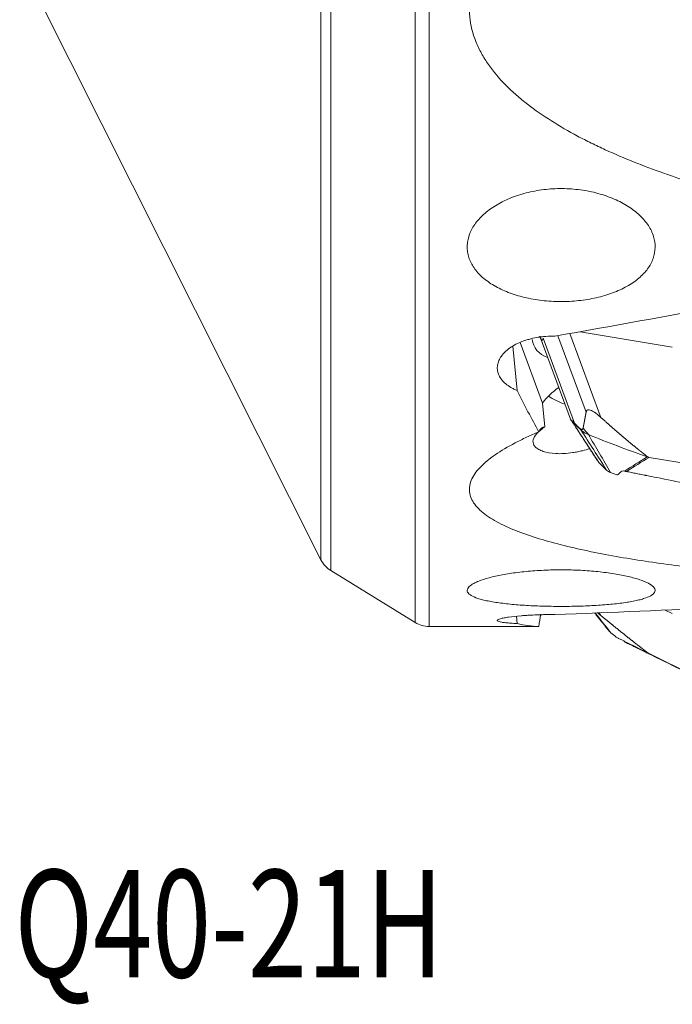
# Model space of a CAD drawing. Units: millimetres. Extents: x -28 to 79, y -85 to 95.
# Drawn here: x 21 to 45, y -85 to -48 of the extents above; entities that cross this region are included whole.
import ezdxf

# ---------------------------------------------------------------- set-up
doc = ezdxf.new("R2010")
doc.units = ezdxf.units.MM
for name, color, linetype in [('1', 4, 'CONTINUOUS'), ('2', 7, 'CONTINUOUS'), ('SK6', 5, 'CONTINUOUS')]:
    doc.layers.add(name, color=color, linetype=linetype)
doc.styles.add('iso_b_vert', font='simplex.shx')

msp = doc.modelspace()

# ---------------------------------------------------------------- linework, layer by layer
at = {"layer": '1', "lineweight": 18}
for p, q in [((36.083, -70.441), (36.083, 70.441)), ((35.559, 70.292), (35.559, -70.292)), ((32.418, -68.356), (32.418, 68.356)), ((32.049, 67.954), (32.049, -67.954)), ((20.831, -45.652), (32.049, -67.954)), ((39.357, -61.657), (39.201, -60.002)), ((40.303, -62.12), (39.469, -59.866)), ((40.388, -63.01), (40.303, -62.12)), ((32.418, -68.356), (35.559, -70.292)), ((39.357, -70.331), (39.341, -70.056)), ((36.083, -70.441), (39.571, -70.441))]:
    msp.add_line(p, q, dxfattribs=at)
for centre, start, end in [((32.943, -67.505), 206.7027, 238.3514), ((36.083, -69.441), 238.3514, 270)]:
    msp.add_arc(centre, 1, start, end, dxfattribs=at)
at = {"layer": '1', "lineweight": 18, "extrusion": (0, 0, -1)}
for centre, major_axis, ratio, start_param, end_param in [((132.834, 0), (230.199, 59.815), 0.161616, 1.99395, 2.023837), ((26.068, 0), (20.337, -70.402), 0.11566, 0.490975, 0.538132), ((43.736, -75.432), (3.392, -12.415), 0.1237, 3.002778, -3.113773), ((43.736, -81.158), (2.406, -13.172), 0.21572, 2.559773, 2.623139), ((132.834, 0), (230.195, 37.772), 0.258292, 1.994337, 2.024225), ((26.068, 0), (15.03, -70.359), 0.226513, 0.057128, 0.104284)]:
    msp.add_ellipse(centre, major_axis=major_axis, ratio=ratio, start_param=start_param, end_param=end_param, dxfattribs=at)
at = {"layer": '1', "lineweight": 18}
for centre, major_axis, start_param, end_param in [((40.917, -59.661), (0.996, 0.094), -3.141587, -2.084648), ((42.423, -63.162), (-2.489, -0.236), -0.997663, -0.635095), ((42.145, -60.225), (2.489, 0.236), -2.355694, -2.065188)]:
    msp.add_ellipse(centre, major_axis=major_axis, ratio=0.833972, start_param=start_param, end_param=end_param, dxfattribs=at)
for points, knots in [([(40.164, -43.434), (40.009, -43.551), (39.858, -43.67), (39.565, -43.916), (39.422, -44.042), (39.013, -44.429), (38.764, -44.697), (38.435, -45.117), (38.332, -45.26), (38.143, -45.553), (38.056, -45.703), (37.826, -46.163), (37.714, -46.474), (37.616, -46.948), (37.595, -47.107), (37.576, -47.427), (37.58, -47.586), (37.625, -48.057), (37.702, -48.364), (37.851, -48.738), (37.884, -48.813), (37.954, -48.96), (37.991, -49.032), (38.109, -49.246), (38.196, -49.385), (38.482, -49.792), (38.702, -50.05), (39.072, -50.421), (39.201, -50.541), (39.467, -50.774), (39.605, -50.887), (40.03, -51.216), (40.329, -51.423), (40.952, -51.817), (41.276, -52.004), (41.779, -52.272), (41.95, -52.359), (42.295, -52.529), (42.469, -52.611), (43.347, -53.013), (44.075, -53.302), (45.57, -53.831), (46.337, -54.07), (47.12, -54.29)], [0, 0, 0, 0, 0.03125, 0.03125, 0.0625, 0.0625, 0.125, 0.125, 0.15625, 0.15625, 0.1875, 0.1875, 0.25, 0.25, 0.28125, 0.28125, 0.3125, 0.3125, 0.375, 0.375, 0.390625, 0.390625, 0.40625, 0.40625, 0.4375, 0.4375, 0.5, 0.5, 0.53125, 0.53125, 0.5625, 0.5625, 0.625, 0.625, 0.6875, 0.6875, 0.71875, 0.71875, 0.75, 0.75, 0.875, 0.875, 1, 1, 1, 1]), ([(39.378, -54.392), (39.173, -54.46), (38.982, -54.539), (38.716, -54.675), (38.63, -54.723), (38.466, -54.824), (38.388, -54.878), (38.167, -55.043), (38.039, -55.16), (37.874, -55.347), (37.824, -55.411), (37.734, -55.542), (37.694, -55.608), (37.592, -55.808), (37.545, -55.944), (37.508, -56.152), (37.501, -56.222), (37.499, -56.36), (37.508, -56.496), (37.54, -56.631), (37.582, -56.764), (37.609, -56.831), (37.707, -57.027), (37.792, -57.15), (37.951, -57.327), (38.009, -57.385), (38.135, -57.496), (38.203, -57.55), (38.418, -57.704), (38.578, -57.797), (38.842, -57.923), (38.934, -57.963), (39.124, -58.036), (39.222, -58.07), (39.522, -58.163), (39.732, -58.214), (40.173, -58.292), (40.397, -58.318), (40.737, -58.338), (40.851, -58.342), (41.081, -58.343), (41.197, -58.341), (41.54, -58.324), (41.764, -58.3), (42.093, -58.246), (42.202, -58.224), (42.416, -58.176), (42.52, -58.148), (42.824, -58.059), (43.015, -57.988), (43.283, -57.865), (43.37, -57.821), (43.534, -57.729), (43.688, -57.633), (43.826, -57.528), (43.955, -57.418), (44.016, -57.361), (44.181, -57.185), (44.271, -57.062), (44.373, -56.87), (44.402, -56.804), (44.449, -56.67), (44.467, -56.602), (44.504, -56.399), (44.507, -56.262), (44.476, -56.055), (44.46, -55.985), (44.418, -55.848), (44.391, -55.78), (44.295, -55.579), (44.21, -55.448), (44.05, -55.258), (43.991, -55.197), (43.866, -55.078), (43.732, -54.962), (43.58, -54.855), (43.42, -54.752), (43.334, -54.703), (43.07, -54.563), (42.882, -54.482), (42.581, -54.377), (42.478, -54.345), (42.265, -54.287), (42.158, -54.262), (41.831, -54.196), (41.608, -54.166), (41.265, -54.142), (41.149, -54.138), (40.92, -54.136), (40.691, -54.142), (40.465, -54.162), (40.24, -54.189), (40.128, -54.206), (39.796, -54.269), (39.583, -54.323), (39.378, -54.392)], [0, 0, 0, 0, 0.03125, 0.03125, 0.046875, 0.046875, 0.0625, 0.0625, 0.09375, 0.09375, 0.109375, 0.109375, 0.125, 0.125, 0.15625, 0.15625, 0.171875, 0.171875, 0.1875, 0.203125, 0.203125, 0.21875, 0.21875, 0.25, 0.25, 0.265625, 0.265625, 0.28125, 0.28125, 0.3125, 0.3125, 0.328125, 0.328125, 0.34375, 0.34375, 0.375, 0.375, 0.40625, 0.40625, 0.421875, 0.421875, 0.4375, 0.4375, 0.46875, 0.46875, 0.484375, 0.484375, 0.5, 0.5, 0.53125, 0.53125, 0.546875, 0.546875, 0.5625, 0.578125, 0.578125, 0.59375, 0.59375, 0.625, 0.625, 0.640625, 0.640625, 0.65625, 0.65625, 0.6875, 0.6875, 0.703125, 0.703125, 0.71875, 0.71875, 0.75, 0.75, 0.765625, 0.765625, 0.78125, 0.796875, 0.796875, 0.8125, 0.8125, 0.84375, 0.84375, 0.859375, 0.859375, 0.875, 0.875, 0.90625, 0.90625, 0.921875, 0.921875, 0.9375, 0.953125, 0.953125, 0.96875, 0.96875, 1, 1, 1, 1]), ([(39.357, -61.657), (39.316, -61.639), (39.275, -61.62), (39.197, -61.58), (39.16, -61.559), (39.053, -61.495), (38.99, -61.449), (38.877, -61.354), (38.828, -61.303), (38.746, -61.199), (38.712, -61.146), (38.661, -61.037), (38.643, -60.981), (38.621, -60.867), (38.619, -60.81), (38.629, -60.697), (38.641, -60.64), (38.681, -60.526), (38.709, -60.47), (38.78, -60.36), (38.822, -60.306), (38.896, -60.228), (38.923, -60.202), (38.98, -60.152), (39.011, -60.127), (39.172, -60.005), (39.325, -59.919), (39.55, -59.828), (39.596, -59.811), (39.692, -59.778), (39.74, -59.763), (39.889, -59.721), (39.992, -59.698), (40.153, -59.67), (40.208, -59.662), (40.319, -59.649), (40.374, -59.643), (40.542, -59.631), (40.654, -59.629), (40.767, -59.632)], [0, 0, 0, 0, 0.03125, 0.03125, 0.0625, 0.0625, 0.125, 0.125, 0.1875, 0.1875, 0.25, 0.25, 0.3125, 0.3125, 0.375, 0.375, 0.4375, 0.4375, 0.5, 0.5, 0.5625, 0.5625, 0.59375, 0.59375, 0.625, 0.625, 0.75, 0.75, 0.78125, 0.78125, 0.8125, 0.8125, 0.875, 0.875, 0.90625, 0.90625, 0.9375, 0.9375, 1, 1, 1, 1]), ([(42.055, -63.822), (41.967, -63.849), (41.882, -63.873), (41.734, -63.909), (41.672, -63.923), (41.55, -63.947), (41.49, -63.958), (41.197, -64.002), (40.987, -64.011), (40.615, -63.992), (40.459, -63.963), (40.269, -63.899), (40.213, -63.875), (40.117, -63.82), (40.077, -63.791), (40.013, -63.727), (39.989, -63.693), (39.966, -63.64), (39.96, -63.622), (39.952, -63.585), (39.95, -63.565), (39.951, -63.468), (39.985, -63.387), (40.09, -63.255), (40.135, -63.21), (40.245, -63.113), (40.31, -63.063), (40.388, -63.01)], [0, 0, 0, 0, 0.048961, 0.048961, 0.08554, 0.08554, 0.122118, 0.122118, 0.268432, 0.268432, 0.414745, 0.414745, 0.487902, 0.487902, 0.561059, 0.561059, 0.634216, 0.634216, 0.670794, 0.670794, 0.707373, 0.707373, 0.853686, 0.853686, 0.926843, 0.926843, 1, 1, 1, 1]), ([(40.164, -63.194), (40.009, -63.26), (39.858, -63.326), (39.565, -63.463), (39.422, -63.533), (39.013, -63.747), (38.764, -63.893), (38.435, -64.12), (38.332, -64.197), (38.143, -64.354), (38.056, -64.434), (37.826, -64.677), (37.714, -64.84), (37.616, -65.084), (37.595, -65.165), (37.576, -65.328), (37.58, -65.409), (37.625, -65.645), (37.702, -65.796), (37.851, -65.978), (37.884, -66.014), (37.954, -66.085), (37.991, -66.12), (38.109, -66.222), (38.196, -66.288), (38.482, -66.481), (38.702, -66.601), (39.072, -66.771), (39.201, -66.825), (39.467, -66.93), (39.605, -66.981), (40.03, -67.128), (40.329, -67.219), (40.952, -67.389), (41.276, -67.469), (41.779, -67.583), (41.95, -67.619), (42.295, -67.69), (42.469, -67.724), (43.347, -67.89), (44.075, -68.006), (45.57, -68.213), (46.337, -68.305), (47.12, -68.388)], [0, 0, 0, 0, 0.03125, 0.03125, 0.0625, 0.0625, 0.125, 0.125, 0.15625, 0.15625, 0.1875, 0.1875, 0.25, 0.25, 0.28125, 0.28125, 0.3125, 0.3125, 0.375, 0.375, 0.390625, 0.390625, 0.40625, 0.40625, 0.4375, 0.4375, 0.5, 0.5, 0.53125, 0.53125, 0.5625, 0.5625, 0.625, 0.625, 0.6875, 0.6875, 0.71875, 0.71875, 0.75, 0.75, 0.875, 0.875, 1, 1, 1, 1]), ([(39.378, -68.426), (39.173, -68.451), (38.982, -68.481), (38.716, -68.531), (38.63, -68.548), (38.466, -68.585), (38.388, -68.605), (38.167, -68.664), (38.039, -68.706), (37.874, -68.772), (37.824, -68.794), (37.734, -68.84), (37.694, -68.862), (37.592, -68.931), (37.545, -68.976), (37.508, -69.045), (37.501, -69.068), (37.499, -69.112), (37.508, -69.156), (37.54, -69.199), (37.582, -69.24), (37.609, -69.261), (37.707, -69.321), (37.792, -69.358), (37.951, -69.41), (38.009, -69.427), (38.135, -69.459), (38.203, -69.475), (38.418, -69.519), (38.578, -69.545), (38.842, -69.579), (38.934, -69.59), (39.124, -69.61), (39.222, -69.619), (39.522, -69.644), (39.732, -69.658), (40.173, -69.678), (40.397, -69.685), (40.737, -69.69), (40.851, -69.691), (41.081, -69.691), (41.197, -69.691), (41.54, -69.686), (41.764, -69.68), (42.093, -69.666), (42.202, -69.66), (42.416, -69.647), (42.52, -69.64), (42.824, -69.616), (43.015, -69.597), (43.283, -69.563), (43.37, -69.551), (43.534, -69.526), (43.688, -69.498), (43.826, -69.468), (43.955, -69.437), (44.016, -69.42), (44.181, -69.368), (44.271, -69.332), (44.373, -69.273), (44.402, -69.253), (44.449, -69.211), (44.467, -69.19), (44.504, -69.125), (44.507, -69.081), (44.476, -69.013), (44.46, -68.99), (44.418, -68.944), (44.391, -68.921), (44.295, -68.852), (44.21, -68.807), (44.05, -68.741), (43.991, -68.719), (43.866, -68.677), (43.732, -68.635), (43.58, -68.597), (43.42, -68.559), (43.334, -68.541), (43.07, -68.49), (42.882, -68.459), (42.581, -68.42), (42.478, -68.408), (42.265, -68.387), (42.158, -68.377), (41.831, -68.352), (41.608, -68.341), (41.265, -68.332), (41.149, -68.33), (40.92, -68.33), (40.691, -68.332), (40.465, -68.34), (40.24, -68.35), (40.128, -68.356), (39.796, -68.38), (39.583, -68.4), (39.378, -68.426)], [0, 0, 0, 0, 0.03125, 0.03125, 0.046875, 0.046875, 0.0625, 0.0625, 0.09375, 0.09375, 0.109375, 0.109375, 0.125, 0.125, 0.15625, 0.15625, 0.171875, 0.171875, 0.1875, 0.203125, 0.203125, 0.21875, 0.21875, 0.25, 0.25, 0.265625, 0.265625, 0.28125, 0.28125, 0.3125, 0.3125, 0.328125, 0.328125, 0.34375, 0.34375, 0.375, 0.375, 0.40625, 0.40625, 0.421875, 0.421875, 0.4375, 0.4375, 0.46875, 0.46875, 0.484375, 0.484375, 0.5, 0.5, 0.53125, 0.53125, 0.546875, 0.546875, 0.5625, 0.578125, 0.578125, 0.59375, 0.59375, 0.625, 0.625, 0.640625, 0.640625, 0.65625, 0.65625, 0.6875, 0.6875, 0.703125, 0.703125, 0.71875, 0.71875, 0.75, 0.75, 0.765625, 0.765625, 0.78125, 0.796875, 0.796875, 0.8125, 0.8125, 0.84375, 0.84375, 0.859375, 0.859375, 0.875, 0.875, 0.90625, 0.90625, 0.921875, 0.921875, 0.9375, 0.953125, 0.953125, 0.96875, 0.96875, 1, 1, 1, 1]), ([(39.357, -70.331), (39.316, -70.329), (39.275, -70.326), (39.197, -70.322), (39.16, -70.319), (39.053, -70.311), (38.99, -70.306), (38.877, -70.293), (38.828, -70.287), (38.746, -70.272), (38.712, -70.265), (38.661, -70.249), (38.643, -70.241), (38.621, -70.223), (38.619, -70.214), (38.629, -70.196), (38.641, -70.187), (38.681, -70.167), (38.709, -70.157), (38.78, -70.138), (38.822, -70.128), (38.896, -70.114), (38.923, -70.109), (38.98, -70.099), (39.011, -70.095), (39.172, -70.071), (39.325, -70.054), (39.55, -70.036), (39.596, -70.033), (39.692, -70.026), (39.74, -70.023), (39.889, -70.014), (39.992, -70.009), (40.153, -70.004), (40.208, -70.002), (40.319, -69.999), (40.374, -69.998), (40.542, -69.995), (40.654, -69.995), (40.767, -69.995)], [0, 0, 0, 0, 0.03125, 0.03125, 0.0625, 0.0625, 0.125, 0.125, 0.1875, 0.1875, 0.25, 0.25, 0.3125, 0.3125, 0.375, 0.375, 0.4375, 0.4375, 0.5, 0.5, 0.5625, 0.5625, 0.59375, 0.59375, 0.625, 0.625, 0.75, 0.75, 0.78125, 0.78125, 0.8125, 0.8125, 0.875, 0.875, 0.90625, 0.90625, 0.9375, 0.9375, 1, 1, 1, 1]), ([(40.164, -70.438), (40.009, -70.44), (39.858, -70.44), (39.662, -70.441), (39.614, -70.441), (39.565, -70.441)], [0, 0, 0, 0, 0.748292, 0.748292, 1, 1, 1, 1])]:
    msp.add_open_spline(points, degree=3, knots=knots, dxfattribs=at)
at = {"layer": '2', "lineweight": 18}
for p, q in [((40.202, -59.635), (41.344, -62.721)), ((40.328, -59.708), (41.5, -62.874)), ((40.872, -59.613), (41.927, -62.465)), ((41.323, -59.533), (42.478, -62.656)), ((41.702, -59.465), (45.14, -60.039)), ((48.142, -64.787), (44.274, -64.142)), ((42.419, -69.932), (42.478, -70.029)), ((44.878, -69.829), (45.14, -69.958)), ((48.142, -73.351), (44.274, -71.447))]:
    msp.add_line(p, q, dxfattribs=at)
for points, degree, knots in [([(40.328, -59.708), (40.327, -59.715), (40.324, -59.729), (40.319, -59.746), (40.314, -59.76), (40.308, -59.771), (40.298, -59.783), (40.281, -59.785), (40.252, -59.752), (40.225, -59.695), (40.209, -59.653), (40.204, -59.641)], 3, [0, 0, 0, 0, 0.083115, 0.162175, 0.237347, 0.308829, 0.37685, 0.574519, 0.752053, 0.932373, 1, 1, 1, 1]), ([(41.815, -63.052), (41.832, -62.975), (41.843, -62.917), (41.857, -62.849), (41.872, -62.767), (41.883, -62.706), (41.9, -62.616), (41.913, -62.541), (41.927, -62.465)], 2, [0, 0, 0, 0.236522, 0.236522, 0.491015, 0.491015, 0.745507, 0.745507, 1, 1, 1]), ([(41.927, -62.465), (41.929, -62.458), (41.932, -62.444), (41.938, -62.425), (41.947, -62.41), (41.957, -62.396), (41.976, -62.379), (42.012, -62.366), (42.081, -62.376), (42.171, -62.418), (42.26, -62.477), (42.339, -62.537), (42.408, -62.593), (42.454, -62.634), (42.478, -62.656)], 3, [0, 0, 0, 0, 0.055253, 0.10781, 0.157783, 0.205303, 0.250521, 0.381927, 0.499947, 0.619819, 0.74952, 0.825899, 0.909112, 1, 1, 1, 1]), ([(42.478, -62.656), (42.706, -62.859), (42.91, -63.038), (43.137, -63.236), (43.346, -63.414), (43.574, -63.607), (43.789, -63.781), (43.902, -63.873), (44.013, -63.96), (44.111, -64.038), (44.217, -64.12)], 2, [0, 0, 0, 0.252885, 0.252885, 0.505769, 0.505769, 0.758654, 0.758654, 0.885096, 0.885096, 1, 1, 1]), ([(41.344, -62.722), (41.344, -62.722), (41.346, -62.727), (41.35, -62.736), (41.354, -62.744), (41.357, -62.746), (41.358, -62.747)], 3, [0, 0, 0, 0, 0.009855, 0.347916, 0.677041, 1, 1, 1, 1]), ([(41.358, -62.747), (41.36, -62.747), (41.362, -62.748), (41.369, -62.753), (41.377, -62.758), (41.386, -62.766), (41.397, -62.776), (41.41, -62.788), (41.425, -62.801), (41.441, -62.817), (41.459, -62.834), (41.478, -62.853), (41.493, -62.867), (41.5, -62.874)], 3, [0, 0, 0, 0, 0.099787, 0.196795, 0.291318, 0.383671, 0.474192, 0.56324, 0.651194, 0.738444, 0.825392, 0.912442, 1, 1, 1, 1]), ([(41.642, -63.016), (41.65, -63.025), (41.666, -63.04), (41.692, -63.063), (41.739, -63.097), (41.784, -63.106), (41.797, -63.092), (41.81, -63.08), (41.816, -63.052)], 2, [0, 0, 0, 0.057022, 0.119888, 0.245618, 0.497079, 0.748539, 0.748539, 1, 1, 1]), ([(44.217, -64.12), (44.23, -64.129), (44.246, -64.135), (44.258, -64.139), (44.274, -64.142)], 2, [0, 0, 0, 0.5, 0.5, 1, 1, 1]), ([(43.046, -64.785), (43.067, -64.792), (43.084, -64.792), (43.113, -64.784), (43.124, -64.776), (43.157, -64.751), (43.175, -64.729), (43.213, -64.689), (43.234, -64.671), (43.286, -64.647), (43.318, -64.642), (43.358, -64.651)], 3, [0, 0, 0, 0, 0.125, 0.125, 0.25, 0.25, 0.5, 0.5, 0.75, 0.75, 1, 1, 1, 1]), ([(43.358, -64.651), (43.366, -64.652), (43.375, -64.655), (43.393, -64.659), (43.402, -64.662), (43.412, -64.664)], 3, [0, 0, 0, 0, 0.496398, 0.496398, 1, 1, 1, 1]), ([(43.428, -64.668), (43.491, -64.681), (43.617, -64.706), (43.806, -64.744), (43.963, -64.775), (44.073, -64.797), (44.128, -64.808), (44.16, -64.815), (44.179, -64.819), (44.313, -64.845), (44.817, -64.946), (45.82, -65.147), (46.953, -65.374), (47.96, -65.576), (48.526, -65.689), (48.873, -65.759), (48.999, -65.784), (49.069, -65.798), (49.117, -65.808), (49.148, -65.814), (49.187, -65.822), (49.227, -65.83), (49.258, -65.836), (49.282, -65.841), (49.305, -65.846), (49.337, -65.852), (49.376, -65.859), (49.422, -65.867), (49.453, -65.873), (49.468, -65.875)], 3, [0, 0, 0, 0, 0.03125, 0.0625, 0.09375, 0.109375, 0.117188, 0.121094, 0.125, 0.126953, 0.1875, 0.375, 0.625, 0.75, 0.875, 0.90625, 0.921875, 0.9375, 0.941406, 0.945312, 0.953125, 0.960938, 0.964844, 0.96875, 0.972656, 0.976562, 0.984375, 0.992188, 1, 1, 1, 1]), ([(42.351, -69.924), (42.37, -69.939), (42.412, -69.974), (42.454, -70.009), (42.478, -70.029)], 3, [0, 0, 0, 0, 0.421114, 1, 1, 1, 1]), ([(42.478, -70.029), (42.706, -70.215), (42.91, -70.381), (43.137, -70.565), (43.346, -70.732), (43.574, -70.914), (43.789, -71.082), (43.902, -71.171), (44.013, -71.256), (44.111, -71.332), (44.217, -71.413)], 2, [0, 0, 0, 0.252885, 0.252885, 0.505769, 0.505769, 0.758654, 0.758654, 0.885096, 0.885096, 1, 1, 1]), ([(42.747, -70.566), (42.751, -70.57), (42.78, -70.605), (42.812, -70.637), (42.843, -70.663)], 3, [0, 0, 0, 0, 0.132296, 1, 1, 1, 1]), ([(43.046, -70.83), (43.067, -70.846), (43.084, -70.858), (43.113, -70.875), (43.124, -70.88), (43.157, -70.894), (43.175, -70.9), (43.213, -70.913), (43.234, -70.921), (43.286, -70.948), (43.318, -70.969), (43.358, -70.999)], 3, [0, 0, 0, 0, 0.125, 0.125, 0.25, 0.25, 0.5, 0.5, 0.75, 0.75, 1, 1, 1, 1]), ([(43.358, -70.999), (43.366, -71.005), (43.375, -71.011), (43.393, -71.023), (43.402, -71.029), (43.412, -71.034)], 3, [0, 0, 0, 0, 0.496398, 0.496398, 1, 1, 1, 1]), ([(43.428, -71.043), (43.491, -71.074), (43.617, -71.136), (43.806, -71.229), (43.963, -71.306), (44.073, -71.36), (44.128, -71.388), (44.16, -71.403), (44.179, -71.413), (44.313, -71.479), (44.817, -71.727), (45.82, -72.221), (46.953, -72.779), (47.96, -73.275), (48.526, -73.554), (48.873, -73.725), (48.999, -73.787), (49.069, -73.822), (49.117, -73.845), (49.148, -73.86), (49.187, -73.88), (49.227, -73.899), (49.258, -73.915), (49.282, -73.926), (49.305, -73.938), (49.337, -73.953), (49.376, -73.972), (49.422, -73.995), (49.453, -74.01), (49.468, -74.018)], 3, [0, 0, 0, 0, 0.03125, 0.0625, 0.09375, 0.109375, 0.117188, 0.121094, 0.125, 0.126953, 0.1875, 0.375, 0.625, 0.75, 0.875, 0.90625, 0.921875, 0.9375, 0.941406, 0.945312, 0.953125, 0.960938, 0.964844, 0.96875, 0.972656, 0.976562, 0.984375, 0.992188, 1, 1, 1, 1]), ([(44.217, -71.413), (44.23, -71.423), (44.246, -71.432), (44.258, -71.44), (44.274, -71.447)], 2, [0, 0, 0, 0.5, 0.5, 1, 1, 1])]:
    msp.add_open_spline(points, degree=degree, knots=knots, dxfattribs=at)
for points, degree in [([(41.341, -62.729), (41.401, -62.795)], 1), ([(41.358, -62.747), (41.378, -62.768), (41.397, -62.79), (41.417, -62.811)], 3), ([(41.382, -62.774), (41.865, -63.522), (42.346, -64.263)], 2), ([(41.734, -63.12), (41.627, -63.018), (41.521, -62.915), (41.417, -62.811)], 3), ([(41.417, -62.811), (41.744, -63.318), (42.072, -63.826), (42.399, -64.333)], 3), ([(41.5, -62.874), (41.571, -62.946), (41.642, -63.016)], 2), ([(41.734, -63.12), (41.703, -63.085), (41.673, -63.051), (41.642, -63.016)], 3), ([(42.016, -63.295), (41.96, -63.273), (41.856, -63.22), (41.771, -63.155), (41.734, -63.12)], 3), ([(41.734, -63.12), (42.053, -63.618), (42.371, -64.116), (42.69, -64.614)], 3), ([(41.816, -63.052), (41.882, -63.133), (41.949, -63.214), (42.016, -63.295)], 3), ([(42.016, -63.295), (42.292, -63.766), (42.568, -64.237), (42.843, -64.708)], 3), ([(44.208, -64.125), (43.462, -63.861), (42.731, -63.584), (42.016, -63.295)], 3), ([(44.208, -64.125), (43.925, -64.3), (43.641, -64.475), (43.358, -64.651)], 3), ([(43.428, -64.668), (43.71, -64.493), (43.992, -64.317), (44.274, -64.142)], 3), ([(44.208, -64.125), (44.211, -64.123), (44.214, -64.121), (44.217, -64.12)], 3), ([(44.274, -64.142), (44.262, -64.14), (44.239, -64.135), (44.218, -64.129), (44.208, -64.125)], 3), ([(42.399, -64.333), (42.401, -64.335), (42.403, -64.337), (42.406, -64.339)], 3), ([(42.406, -64.339), (42.494, -64.427), (42.584, -64.514), (42.675, -64.601)], 3), ([(42.675, -64.601), (42.68, -64.605), (42.685, -64.61), (42.69, -64.614)], 3), ([(42.69, -64.614), (42.71, -64.633), (42.756, -64.668), (42.812, -64.696), (42.843, -64.708)], 3), ([(42.843, -64.708), (42.846, -64.709), (42.849, -64.71), (42.852, -64.711)], 3), ([(42.852, -64.711), (42.916, -64.736), (42.981, -64.761), (43.046, -64.785)], 3), ([(43.412, -64.664), (43.417, -64.666), (43.423, -64.667), (43.428, -64.668)], 3), ([(42.241, -69.933), (42.751, -70.571)], 1), ([(42.267, -69.932), (42.459, -70.176), (42.651, -70.42), (42.843, -70.663)], 3), ([(42.843, -70.663), (42.846, -70.666), (42.849, -70.668), (42.852, -70.671)], 3), ([(42.852, -70.671), (42.916, -70.724), (42.981, -70.777), (43.046, -70.83)], 3), ([(44.208, -71.406), (43.925, -71.27), (43.641, -71.134), (43.358, -70.999)], 3), ([(43.412, -71.034), (43.417, -71.037), (43.423, -71.04), (43.428, -71.043)], 3), ([(43.428, -71.043), (43.71, -71.178), (43.992, -71.312), (44.274, -71.447)], 3), ([(44.274, -71.447), (44.262, -71.441), (44.239, -71.429), (44.218, -71.414), (44.208, -71.406)], 3)]:
    msp.add_open_spline(points, degree=degree, dxfattribs=at)

# ---------------------------------------------------------------- texts
at = {"layer": 'SK6', "lineweight": 18, "insert": (6.092, -83.5), "char_height": 4, "attachment_point": 7, "line_spacing_factor": 1.084337, "style": 'iso_b_vert'}
msp.add_mtext('\\W0.7248;725-125Q40-21H', dxfattribs=at)

doc.saveas('drawing.dxf')
